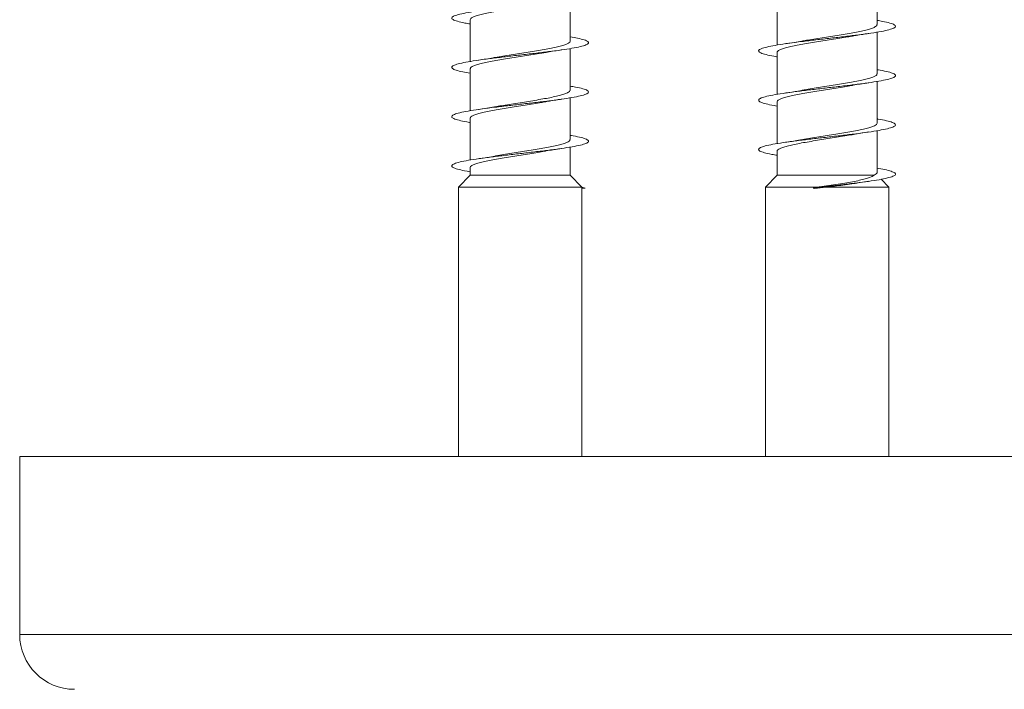
# Model space of a CAD drawing. Units: millimetres. Extents: x -616 to 897, y -433 to 703.
# Drawn here: x -229 to -193, y -369 to -345 of the extents above; entities that cross this region are included whole.
import ezdxf

# ---------------------------------------------------------------- set-up
doc = ezdxf.new("R2010")
doc.units = ezdxf.units.MM

msp = doc.modelspace()

# ---------------------------------------------------------------- linework, layer by layer
at = {"color": 7, "linetype": 'Continuous', "lineweight": 0}
for p, q in [((-198.079, -345.217), (-198.079, -343.691)), ((-209.286, -345.817), (-209.286, -344.291)), ((-201.729, -344.436), (-201.729, -345.961)), ((-212.936, -345.036), (-212.936, -346.562)), ((-198.079, -347.017), (-198.079, -345.49)), ((-209.286, -347.617), (-209.286, -346.091)), ((-201.729, -346.236), (-201.729, -347.762)), ((-212.936, -346.836), (-212.936, -348.361)), ((-198.079, -348.817), (-198.079, -347.29)), ((-209.286, -349.417), (-209.286, -347.89)), ((-201.729, -348.036), (-201.729, -349.562)), ((-212.936, -348.636), (-212.936, -350.162)), ((-198.079, -350.617), (-198.079, -349.091)), ((-209.286, -350.714), (-209.286, -349.69)), ((-201.729, -349.836), (-201.729, -350.714)), ((-212.936, -350.436), (-212.936, -350.714)), ((-212.936, -350.714), (-213.361, -351.152)), ((-212.936, -350.714), (-209.286, -350.714)), ((-208.861, -351.152), (-209.286, -350.714)), ((-201.729, -350.714), (-202.154, -351.152)), ((-201.729, -350.714), (-198.183, -350.714)), ((-197.654, -351.152), (-197.933, -350.864)), ((-213.361, -351.152), (-213.361, -360.992)), ((-213.361, -351.152), (-208.861, -351.152)), ((-208.736, -351.185), (-208.863, -351.15)), ((-208.861, -360.992), (-208.861, -351.152)), ((-208.861, -351.174), (-208.736, -351.185)), ((-208.736, -351.185), (-208.861, -351.197)), ((-202.154, -351.152), (-202.154, -360.992)), ((-202.154, -351.152), (-200.277, -351.152)), ((-200.365, -351.163), (-200.414, -351.185)), ((-200.414, -351.185), (-200.36, -351.207)), ((-200.277, -351.152), (-200.365, -351.163)), ((-200.36, -351.207), (-199.937, -351.152)), ((-199.937, -351.152), (-197.654, -351.152)), ((-198.763, -350.999), (-198.378, -350.938)), ((-197.654, -360.992), (-197.654, -351.152)), ((-229.383, -360.992), (-229.383, -367.492)), ((-164.769, -360.992), (-229.383, -360.992))]:
    msp.add_line(p, q, dxfattribs=at)
at = {"color": 8, "linetype": 'Continuous', "lineweight": 0}
msp.add_line((-164.769, -367.492), (-229.383, -367.492), dxfattribs=at)
at = {"color": 7, "linetype": 'Continuous', "lineweight": 0}
msp.add_arc((-227.383, -367.492), 2, 180, 270, dxfattribs=at)
for points, knots in [([(-212.936, -345.19), (-213.001, -345.179), (-213.192, -345.148), (-213.41, -345.096), (-213.578, -345.035), (-213.63, -344.973), (-213.566, -344.912), (-213.39, -344.85), (-213.108, -344.789), (-212.736, -344.727), (-212.288, -344.666), (-211.787, -344.604), (-211.254, -344.543), (-210.715, -344.481), (-210.194, -344.42), (-209.715, -344.358), (-209.301, -344.297), (-208.968, -344.235), (-208.736, -344.174), (-208.611, -344.112), (-208.603, -344.05), (-208.706, -343.989), (-208.93, -343.927), (-209.131, -343.885), (-209.276, -343.863), (-209.286, -343.861)], [0, 0, 0, 0, 0.024302, 0.070609, 0.116911, 0.163206, 0.209499, 0.255788, 0.302073, 0.348357, 0.39464, 0.440921, 0.487203, 0.533488, 0.579771, 0.626059, 0.672351, 0.718644, 0.764944, 0.811249, 0.857558, 0.903877, 0.950196, 0.996515, 1, 1, 1, 1]), ([(-212.934, -345.036), (-212.931, -345.021), (-212.923, -344.989), (-212.845, -344.942), (-212.719, -344.892), (-212.547, -344.844), (-212.331, -344.795), (-212.082, -344.746), (-211.802, -344.697), (-211.504, -344.648), (-211.193, -344.599), (-210.881, -344.55), (-210.576, -344.501), (-210.353, -344.464), (-210.242, -344.444), (-210.219, -344.439)], [0, 0, 0, 0, 0.076035, 0.1592016, 0.2400201, 0.3231772, 0.4039972, 0.4871633, 0.5679797, 0.6511398, 0.731963, 0.8151248, 0.8959458, 0.9791089, 1, 1, 1, 1]), ([(-201.729, -346.391), (-201.736, -346.39), (-201.877, -346.369), (-202.078, -346.327), (-202.304, -346.265), (-202.411, -346.204), (-202.404, -346.142), (-202.284, -346.081), (-202.052, -346.019), (-201.724, -345.958), (-201.31, -345.896), (-200.833, -345.835), (-200.313, -345.773), (-199.774, -345.712), (-199.241, -345.65), (-198.738, -345.589), (-198.289, -345.527), (-197.914, -345.465), (-197.631, -345.404), (-197.451, -345.342), (-197.385, -345.281), (-197.433, -345.219), (-197.6, -345.158), (-197.817, -345.106), (-198.01, -345.074), (-198.079, -345.063)], [0, 0, 0, 0, 0.00249, 0.048785, 0.095076, 0.141364, 0.187649, 0.233931, 0.280209, 0.326489, 0.372767, 0.419047, 0.465326, 0.511608, 0.557893, 0.604182, 0.650475, 0.696773, 0.743076, 0.789384, 0.835701, 0.882019, 0.928327, 0.97463, 1, 1, 1, 1]), ([(-198.085, -345.217), (-198.084, -345.225), (-198.081, -345.25), (-198.133, -345.291), (-198.236, -345.34), (-198.392, -345.389), (-198.589, -345.438), (-198.827, -345.487), (-199.093, -345.535), (-199.386, -345.585), (-199.691, -345.633), (-200.005, -345.683), (-200.313, -345.731), (-200.581, -345.775), (-200.732, -345.802), (-200.794, -345.813)], [0, 0, 0, 0, 0.0432934, 0.1241237, 0.2073007, 0.288128, 0.3713018, 0.4521352, 0.5353144, 0.6161451, 0.6993202, 0.7801511, 0.8633321, 0.9441668, 1, 1, 1, 1]), ([(-212.936, -346.991), (-213.03, -346.974), (-213.243, -346.938), (-213.463, -346.88), (-213.603, -346.819), (-213.624, -346.757), (-213.532, -346.696), (-213.327, -346.634), (-213.021, -346.573), (-212.626, -346.511), (-212.163, -346.45), (-211.651, -346.388), (-211.114, -346.327), (-210.577, -346.265), (-210.065, -346.204), (-209.601, -346.142), (-209.205, -346.081), (-208.899, -346.019), (-208.692, -345.958), (-208.598, -345.896), (-208.618, -345.835), (-208.755, -345.773), (-208.976, -345.716), (-209.19, -345.678), (-209.286, -345.662)], [0, 0, 0, 0, 0.036576, 0.082874, 0.129179, 0.175485, 0.221801, 0.268123, 0.314451, 0.360772, 0.407092, 0.453402, 0.499708, 0.546008, 0.592305, 0.638598, 0.684888, 0.73118, 0.777468, 0.823755, 0.870045, 0.916333, 0.962626, 1, 1, 1, 1]), ([(-209.291, -345.817), (-209.289, -345.821), (-209.282, -345.841), (-209.322, -345.878), (-209.41, -345.927), (-209.554, -345.976), (-209.74, -346.025), (-209.968, -346.074), (-210.227, -346.123), (-210.514, -346.172), (-210.816, -346.221), (-211.13, -346.27), (-211.439, -346.318), (-211.74, -346.367), (-211.922, -346.399), (-212.012, -346.415)], [0, 0, 0, 0, 0.0214955, 0.102128, 0.1851037, 0.2657404, 0.3487185, 0.4293545, 0.5123313, 0.5929657, 0.6759414, 0.7565798, 0.8395494, 0.9201915, 1, 1, 1, 1]), ([(-201.722, -346.236), (-201.723, -346.228), (-201.728, -346.205), (-201.678, -346.164), (-201.578, -346.116), (-201.425, -346.067), (-201.23, -346.018), (-200.995, -345.969), (-200.73, -345.92), (-200.438, -345.871), (-200.134, -345.822), (-199.82, -345.773), (-199.512, -345.724), (-199.238, -345.68), (-199.081, -345.652), (-199.015, -345.64)], [0, 0, 0, 0, 0.038674, 0.119567, 0.202802, 0.28369, 0.366929, 0.447825, 0.531058, 0.61195, 0.695186, 0.776078, 0.859314, 0.940206, 1, 1, 1, 1]), ([(-200.794, -345.812), (-200.806, -345.815), (-200.9, -345.832), (-201.108, -345.866), (-201.316, -345.897), (-201.426, -345.914)], [0, 0, 0, 0, 0.0619433, 0.5001488, 1, 1, 1, 1]), ([(-199.015, -345.641), (-198.957, -345.63), (-198.827, -345.607), (-198.613, -345.573), (-198.455, -345.55), (-198.382, -345.539)], [0, 0, 0, 0, 0.298397, 0.671231, 1, 1, 1, 1]), ([(-210.212, -346.24), (-210.18, -346.234), (-209.998, -346.198), (-209.772, -346.165), (-209.585, -346.138)], [0, 0, 0, 0, 0.1734302, 1, 1, 1, 1]), ([(-212.93, -346.836), (-212.93, -346.824), (-212.928, -346.796), (-212.864, -346.751), (-212.75, -346.703), (-212.585, -346.654), (-212.379, -346.605), (-212.134, -346.556), (-211.862, -346.507), (-211.566, -346.458), (-211.258, -346.409), (-210.944, -346.36), (-210.639, -346.311), (-210.39, -346.271), (-210.257, -346.246), (-210.212, -346.238)], [0, 0, 0, 0, 0.060243, 0.140861, 0.223814, 0.304433, 0.387387, 0.468005, 0.550967, 0.631587, 0.714545, 0.795158, 0.878115, 0.958741, 1, 1, 1, 1]), ([(-212.012, -346.413), (-212.041, -346.419), (-212.219, -346.454), (-212.444, -346.487), (-212.632, -346.514)], [0, 0, 0, 0, 0.161151, 1, 1, 1, 1]), ([(-201.729, -348.19), (-201.767, -348.184), (-201.935, -348.158), (-202.145, -348.111), (-202.343, -348.049), (-202.42, -347.988), (-202.385, -347.926), (-202.234, -347.865), (-201.977, -347.803), (-201.624, -347.742), (-201.192, -347.68), (-200.701, -347.619), (-200.174, -347.557), (-199.634, -347.496), (-199.106, -347.434), (-198.616, -347.373), (-198.184, -347.311), (-197.832, -347.25), (-197.573, -347.188), (-197.423, -347.127), (-197.386, -347.065), (-197.465, -347.004), (-197.66, -346.942), (-197.872, -346.895), (-198.04, -346.868), (-198.079, -346.862)], [0, 0, 0, 0, 0.013536, 0.059856, 0.106186, 0.152518, 0.198859, 0.245201, 0.291541, 0.337874, 0.384199, 0.43052, 0.476837, 0.523146, 0.569458, 0.615763, 0.662069, 0.708374, 0.754681, 0.800984, 0.847294, 0.893601, 0.939914, 0.986231, 1, 1, 1, 1]), ([(-198.084, -347.017), (-198.084, -347.028), (-198.086, -347.057), (-198.15, -347.101), (-198.265, -347.15), (-198.428, -347.199), (-198.636, -347.248), (-198.878, -347.297), (-199.153, -347.346), (-199.447, -347.395), (-199.756, -347.444), (-200.068, -347.492), (-200.376, -347.542), (-200.624, -347.582), (-200.758, -347.607), (-200.801, -347.615)], [0, 0, 0, 0, 0.058845, 0.14183, 0.222479, 0.305464, 0.386113, 0.469102, 0.549757, 0.632742, 0.713388, 0.796379, 0.877028, 0.960015, 1, 1, 1, 1]), ([(-212.936, -348.791), (-212.944, -348.79), (-213.087, -348.768), (-213.288, -348.726), (-213.513, -348.665), (-213.618, -348.603), (-213.612, -348.542), (-213.488, -348.48), (-213.258, -348.418), (-212.927, -348.357), (-212.514, -348.295), (-212.035, -348.234), (-211.515, -348.172), (-210.976, -348.111), (-210.442, -348.049), (-209.94, -347.988), (-209.491, -347.926), (-209.118, -347.865), (-208.835, -347.803), (-208.657, -347.742), (-208.592, -347.68), (-208.642, -347.619), (-208.809, -347.557), (-209.027, -347.505), (-209.219, -347.474), (-209.286, -347.463)], [0, 0, 0, 0, 0.002951, 0.049234, 0.095516, 0.141798, 0.188078, 0.234358, 0.280642, 0.326925, 0.37321, 0.4195, 0.465793, 0.51209, 0.558391, 0.604701, 0.651018, 0.697334, 0.743651, 0.789959, 0.836261, 0.882555, 0.928848, 0.975136, 1, 1, 1, 1]), ([(-209.292, -347.617), (-209.291, -347.624), (-209.286, -347.648), (-209.335, -347.688), (-209.436, -347.737), (-209.588, -347.786), (-209.784, -347.835), (-210.018, -347.884), (-210.285, -347.933), (-210.574, -347.981), (-210.881, -348.031), (-211.192, -348.079), (-211.503, -348.128), (-211.782, -348.174), (-211.945, -348.203), (-212.015, -348.216)], [0, 0, 0, 0, 0.037086, 0.119931, 0.200443, 0.283293, 0.363799, 0.446651, 0.52716, 0.610009, 0.690513, 0.773361, 0.853873, 0.936719, 1, 1, 1, 1]), ([(-201.724, -348.036), (-201.725, -348.032), (-201.732, -348.011), (-201.693, -347.975), (-201.603, -347.925), (-201.461, -347.877), (-201.273, -347.828), (-201.047, -347.779), (-200.785, -347.73), (-200.501, -347.681), (-200.196, -347.632), (-199.885, -347.583), (-199.573, -347.534), (-199.276, -347.486), (-199.095, -347.454), (-199.009, -347.439)], [0, 0, 0, 0, 0.0206082, 0.1037377, 0.1845226, 0.2676526, 0.3484354, 0.4315582, 0.5123497, 0.5954764, 0.676259, 0.7593906, 0.8401777, 0.9233076, 1, 1, 1, 1]), ([(-200.801, -347.613), (-200.813, -347.616), (-200.993, -347.652), (-201.215, -347.684), (-201.424, -347.714)], [0, 0, 0, 0, 0.0625516, 1, 1, 1, 1]), ([(-199.009, -347.44), (-198.99, -347.436), (-198.893, -347.418), (-198.685, -347.384), (-198.485, -347.354), (-198.379, -347.338)], [0, 0, 0, 0, 0.0973671, 0.5186183, 1, 1, 1, 1]), ([(-210.219, -348.04), (-210.161, -348.03), (-210.03, -348.006), (-209.816, -347.972), (-209.66, -347.949), (-209.587, -347.939)], [0, 0, 0, 0, 0.2994392, 0.6725951, 1, 1, 1, 1]), ([(-212.929, -348.636), (-212.931, -348.628), (-212.934, -348.603), (-212.882, -348.562), (-212.777, -348.512), (-212.623, -348.464), (-212.424, -348.415), (-212.188, -348.366), (-211.919, -348.317), (-211.629, -348.268), (-211.321, -348.219), (-211.01, -348.17), (-210.699, -348.121), (-210.432, -348.078), (-210.28, -348.05), (-210.219, -348.039)], [0, 0, 0, 0, 0.042352, 0.125513, 0.206333, 0.28949, 0.370312, 0.453471, 0.53429, 0.617449, 0.698268, 0.78143, 0.862246, 0.945404, 1, 1, 1, 1]), ([(-212.016, -348.215), (-212.026, -348.217), (-212.208, -348.253), (-212.428, -348.285), (-212.634, -348.314)], [0, 0, 0, 0, 0.0599665, 1, 1, 1, 1]), ([(-201.729, -349.99), (-201.796, -349.979), (-201.989, -349.947), (-202.207, -349.895), (-202.373, -349.833), (-202.422, -349.772), (-202.356, -349.71), (-202.178, -349.649), (-201.894, -349.587), (-201.52, -349.526), (-201.071, -349.464), (-200.569, -349.403), (-200.036, -349.341), (-199.496, -349.28), (-198.976, -349.218), (-198.497, -349.157), (-198.085, -349.095), (-197.754, -349.034), (-197.524, -348.972), (-197.402, -348.911), (-197.397, -348.849), (-197.503, -348.788), (-197.729, -348.726), (-197.929, -348.684), (-198.071, -348.662), (-198.079, -348.661)], [0, 0, 0, 0, 0.025274, 0.071554, 0.117833, 0.164112, 0.210392, 0.256674, 0.30296, 0.34925, 0.395541, 0.441839, 0.488141, 0.534452, 0.580769, 0.627085, 0.673395, 0.7197, 0.765998, 0.812291, 0.858578, 0.904864, 0.951148, 0.997428, 1, 1, 1, 1]), ([(-198.08, -348.817), (-198.084, -348.832), (-198.092, -348.863), (-198.17, -348.911), (-198.294, -348.96), (-198.468, -349.009), (-198.682, -349.058), (-198.933, -349.107), (-199.21, -349.156), (-199.511, -349.205), (-199.819, -349.253), (-200.133, -349.303), (-200.436, -349.351), (-200.661, -349.388), (-200.77, -349.409), (-200.794, -349.413)], [0, 0, 0, 0, 0.0769922, 0.1578365, 0.2410265, 0.321865, 0.4050552, 0.4859002, 0.569084, 0.6499252, 0.7331141, 0.8139497, 0.8971394, 0.9779825, 1, 1, 1, 1]), ([(-212.936, -350.59), (-212.975, -350.584), (-213.144, -350.557), (-213.356, -350.51), (-213.551, -350.449), (-213.628, -350.387), (-213.59, -350.326), (-213.439, -350.264), (-213.18, -350.203), (-212.827, -350.141), (-212.394, -350.079), (-211.903, -350.018), (-211.376, -349.956), (-210.836, -349.895), (-210.309, -349.833), (-209.818, -349.772), (-209.388, -349.71), (-209.035, -349.649), (-208.779, -349.587), (-208.629, -349.526), (-208.594, -349.464), (-208.673, -349.403), (-208.87, -349.341), (-209.081, -349.294), (-209.248, -349.268), (-209.286, -349.262)], [0, 0, 0, 0, 0.014037, 0.060381, 0.106721, 0.153056, 0.199384, 0.245705, 0.292021, 0.338334, 0.384643, 0.430952, 0.477257, 0.523564, 0.569868, 0.616173, 0.662479, 0.708789, 0.755099, 0.801411, 0.84773, 0.894054, 0.940384, 0.986717, 1, 1, 1, 1]), ([(-209.292, -349.417), (-209.292, -349.428), (-209.292, -349.455), (-209.352, -349.498), (-209.463, -349.547), (-209.625, -349.596), (-209.828, -349.645), (-210.071, -349.694), (-210.342, -349.743), (-210.637, -349.792), (-210.944, -349.841), (-211.258, -349.89), (-211.564, -349.938), (-211.815, -349.98), (-211.95, -350.004), (-211.997, -350.013)], [0, 0, 0, 0, 0.055328, 0.136259, 0.219543, 0.300473, 0.383758, 0.464692, 0.547976, 0.628908, 0.712192, 0.793129, 0.876408, 0.957342, 1, 1, 1, 1]), ([(-201.727, -349.836), (-201.728, -349.835), (-201.736, -349.818), (-201.704, -349.784), (-201.627, -349.736), (-201.493, -349.687), (-201.316, -349.638), (-201.095, -349.589), (-200.842, -349.54), (-200.56, -349.491), (-200.261, -349.442), (-199.948, -349.393), (-199.637, -349.344), (-199.333, -349.295), (-199.117, -349.259), (-199.012, -349.24), (-198.995, -349.236)], [0, 0, 0, 0, 0.004935, 0.08534, 0.168084, 0.248482, 0.331222, 0.411626, 0.494356, 0.574763, 0.657496, 0.737903, 0.820636, 0.901041, 0.983774, 1, 1, 1, 1]), ([(-200.794, -349.412), (-200.845, -349.421), (-200.972, -349.444), (-201.186, -349.478), (-201.349, -349.503), (-201.426, -349.514)], [0, 0, 0, 0, 0.265437, 0.656544, 1, 1, 1, 1]), ([(-198.994, -349.238), (-198.976, -349.234), (-198.792, -349.198), (-198.573, -349.166), (-198.378, -349.138)], [0, 0, 0, 0, 0.102009, 1, 1, 1, 1]), ([(-210.218, -349.84), (-210.199, -349.836), (-210.102, -349.818), (-209.894, -349.784), (-209.694, -349.754), (-209.587, -349.739)], [0, 0, 0, 0, 0.0998436, 0.520005, 1, 1, 1, 1]), ([(-212.93, -350.436), (-212.932, -350.431), (-212.938, -350.409), (-212.896, -350.372), (-212.804, -350.323), (-212.658, -350.274), (-212.469, -350.225), (-212.238, -350.176), (-211.978, -350.127), (-211.689, -350.078), (-211.386, -350.029), (-211.073, -349.98), (-210.763, -349.931), (-210.472, -349.884), (-210.3, -349.854), (-210.218, -349.839)], [0, 0, 0, 0, 0.02667, 0.107486, 0.190643, 0.27145, 0.354608, 0.43542, 0.518583, 0.599393, 0.682554, 0.763364, 0.846519, 0.927334, 1, 1, 1, 1]), ([(-211.997, -350.012), (-212.009, -350.014), (-212.102, -350.032), (-212.311, -350.066), (-212.52, -350.097), (-212.631, -350.114)], [0, 0, 0, 0, 0.0627589, 0.4998489, 1, 1, 1, 1]), ([(-200.414, -351.185), (-200.237, -351.165), (-199.885, -351.124), (-199.35, -351.063), (-198.842, -351.002), (-198.382, -350.94), (-197.99, -350.879), (-197.687, -350.818), (-197.482, -350.756), (-197.39, -350.695), (-197.412, -350.633), (-197.552, -350.572), (-197.772, -350.515), (-197.985, -350.478), (-198.079, -350.462)], [0, 0, 0, 0, 0.084582, 0.169172, 0.253779, 0.338542, 0.422869, 0.507756, 0.593001, 0.678116, 0.763173, 0.848272, 0.933386, 1, 1, 1, 1]), ([(-198.183, -350.714), (-198.229, -350.744), (-198.302, -350.792), (-198.511, -350.854), (-198.72, -350.904), (-198.971, -350.953), (-199.261, -351.004), (-199.581, -351.053), (-199.924, -351.103), (-200.159, -351.136), (-200.277, -351.152)], [0, 0, 0, 0, 0.186973, 0.2964666, 0.4059759, 0.5208182, 0.6356726, 0.7561431, 0.8766585, 1, 1, 1, 1]), ([(-198.082, -350.617), (-198.081, -350.619), (-198.073, -350.636), (-198.102, -350.669), (-198.156, -350.699), (-198.183, -350.714)], [0, 0, 0, 0, 0.072163, 0.530453, 1, 1, 1, 1]), ([(-199.937, -351.152), (-199.834, -351.14), (-199.627, -351.116), (-199.313, -351.077), (-199.015, -351.037), (-198.842, -351.009), (-198.763, -350.997)], [0, 0, 0, 0, 0.239124, 0.483131, 0.766268, 1, 1, 1, 1])]:
    msp.add_open_spline(points, degree=3, knots=knots, dxfattribs=at)

doc.saveas('drawing.dxf')
